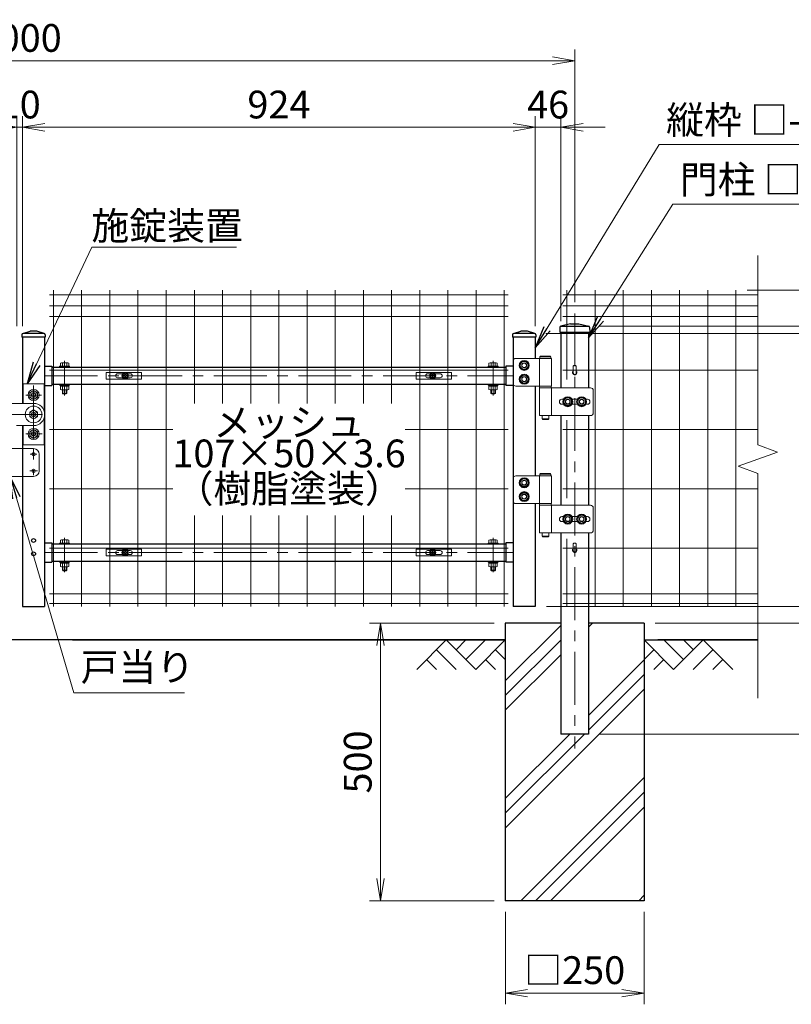
# Model space of a CAD drawing. Units: millimetres. Extents: x 0 to 8400, y 0 to 5940.
# Drawn here: x 5378 to 6769, y 2330 to 4104 of the extents above; entities that cross this region are included whole.
import ezdxf
from ezdxf.enums import TextEntityAlignment as Align

# ---------------------------------------------------------------- set-up
doc = ezdxf.new("R2010")
doc.units = ezdxf.units.MM
doc.header["$LTSCALE"] = 3
doc.header["$MEASUREMENT"] = 0
doc.linetypes.add('CENTER', pattern=[50.8, 31.75, -6.35, 6.35, -6.35])
doc.layers.get('Defpoints').update_dxf_attribs({"color": 6})
for name, color, linetype in [('D-BGD', 7, 'Continuous'), ('D-STR1', 1, 'Continuous'), ('LAYER04', 7, 'Continuous')]:
    doc.layers.add(name, color=color, linetype=linetype)
for name, color, linetype, lineweight in [('D-BMK', 2, 'CENTER', 13), ('D-DCR-HCH', 7, 'Continuous', 13), ('D-STR-DIM', 7, 'Continuous', 13), ('D-STR-TXT', 7, 'Continuous', 13), ('D-STR2', 7, 'Continuous', 13), ('D-STR3', 3, 'Continuous', 13)]:
    doc.layers.add(name, color=color, linetype=linetype, lineweight=lineweight)
doc.styles.add('ゴシック', font='txt')
doc.dimstyles.new('STYLE', dxfattribs={"dimscale": 20, "dimtxt": 2.5, "dimasz": 2, "dimexe": 1, "dimexo": 1, "dimgap": 0.8, "dimtad": 1, "dimdsep": 46, "dimtxsty": 'ゴシック', "dimblk": 'OPEN', "dimcen": 1e-08, "dimclrd": 256, "dimclre": 256, "dimclrt": 256, "dimadec": 0, "dimazin": 2, "dimtfac": 1, "dimtmove": 2, "dimatfit": 3, "dimldrblk": 'OPEN', "dimfxl": 1, "dimtolj": 1, "dimtzin": 0, "dimlwd": -1, "dimlwe": -1, "dimarcsym": 0})
doc.dimstyles.new('STYLE1', dxfattribs={"dimtxt": 2.5, "dimasz": 2, "dimexe": 1, "dimexo": 1, "dimgap": 0.8, "dimtad": 1, "dimdsep": 46, "dimtxsty": 'ゴシック', "dimblk": 'OPEN', "dimcen": 1e-08, "dimclrd": 256, "dimclre": 256, "dimclrt": 256, "dimadec": 0, "dimazin": 2, "dimtfac": 1, "dimtmove": 2, "dimatfit": 3, "dimldrblk": 'OPEN', "dimfxl": 1, "dimtolj": 1, "dimtzin": 0, "dimlwd": -1, "dimlwe": -1, "dimarcsym": 0})

# ---------------------------------------------------------------- blocks, each defined once
blk = doc.blocks.new('_Open')
at = {"color": 0, "linetype": 'ByBlock', "lineweight": -2}
for p, q in [((-1, 0.167), (0, 0)), ((-1, -0.167), (0, 0)), ((0, 0), (-1, 0))]:
    blk.add_line(p, q, dxfattribs=at)
blk = doc.blocks.new('*D7')
at = {"layer": 'D-STR-DIM', "transparency": 16777216}
for p, q in [((6523.3, 3017.1), (7212.6, 3017.1)), ((7192.6, 2977.1), (7192.6, 2857.1)), ((6423.3, 2817.1), (7212.6, 2817.1))]:
    blk.add_line(p, q, dxfattribs=at)
at = {"layer": 'Defpoints', "color": 0, "transparency": 16777216}
for p in [(6503.3, 3017.1), (6403.3, 2817.1), (7192.6, 2817.1)]:
    blk.add_point(p, dxfattribs=at)
at = {"layer": 'D-STR-DIM', "transparency": 16777216, "xscale": 40, "yscale": 40, "zscale": 40}
for p, rotation in [((7192.6, 3017.1), 90), ((7192.6, 2817.1), 270)]:
    blk.add_blockref('_Open', p, dxfattribs=dict(at, rotation=rotation))
at = {"layer": 'D-STR-DIM', "transparency": 16777216, "insert": (7151.6, 2917.1), "char_height": 50, "attachment_point": 5, "rotation": 90, "style": 'ゴシック'}
blk.add_mtext('\\A1;200', dxfattribs=at)
blk = doc.blocks.new('*D8')
at = {"layer": 'D-STR-DIM', "transparency": 16777216}
for p, q in [((6423.2, 3552.1), (7092.6, 3552.1)), ((7072.6, 2857.1), (7072.6, 3512.1)), ((6423.3, 2817.1), (7092.6, 2817.1))]:
    blk.add_line(p, q, dxfattribs=at)
at = {"layer": 'Defpoints', "color": 0, "transparency": 16777216}
for p in [(6403.2, 3552.1), (7072.6, 3552.1), (6403.3, 2817.1)]:
    blk.add_point(p, dxfattribs=at)
at = {"layer": 'D-STR-DIM', "transparency": 16777216, "xscale": 40, "yscale": 40, "zscale": 40}
for p, rotation in [((7072.6, 3552.1), 90), ((7072.6, 2817.1), 270)]:
    blk.add_blockref('_Open', p, dxfattribs=dict(at, rotation=rotation))
at = {"layer": 'D-STR-DIM', "transparency": 16777216, "insert": (7031.6, 3184.6), "char_height": 50, "attachment_point": 5, "rotation": 90, "style": 'ゴシック'}
blk.add_mtext('\\A1;735', dxfattribs=at)
blk = doc.blocks.new('*D9')
at = {"layer": 'D-STR-DIM', "transparency": 16777216}
for p, q in [((6233.3, 3017.1), (6008.3, 3017.1)), ((6028.3, 2977.1), (6028.3, 2557.1)), ((6233.3, 2517.1), (6008.3, 2517.1))]:
    blk.add_line(p, q, dxfattribs=at)
at = {"layer": 'Defpoints', "color": 0, "transparency": 16777216}
for p in [(6253.3, 3017.1), (6028.3, 2517.1), (6253.3, 2517.1)]:
    blk.add_point(p, dxfattribs=at)
at = {"layer": 'D-STR-DIM', "transparency": 16777216, "xscale": 40, "yscale": 40, "zscale": 40}
for p, rotation in [((6028.3, 3017.1), 90), ((6028.3, 2517.1), 270)]:
    blk.add_blockref('_Open', p, dxfattribs=dict(at, rotation=rotation))
at = {"layer": 'D-STR-DIM', "transparency": 16777216, "insert": (5987.3, 2767.1), "char_height": 50, "attachment_point": 5, "rotation": 90, "style": 'ゴシック'}
blk.add_mtext('\\A1;500', dxfattribs=at)
blk = doc.blocks.new('*D20')
at = {"layer": 'D-STR-DIM', "transparency": 16777216}
for p, q in [((4378.3, 3594.7), (4378.3, 4050.4)), ((6378.3, 3595.1), (6378.3, 4050.4)), ((6338.3, 4030.4), (4418.3, 4030.4))]:
    blk.add_line(p, q, dxfattribs=at)
at = {"layer": 'Defpoints', "color": 0, "transparency": 16777216}
for p in [(4378.3, 4030.4), (4378.3, 3574.7), (6378.3, 3575.1)]:
    blk.add_point(p, dxfattribs=at)
at = {"layer": 'D-STR-DIM', "transparency": 16777216, "xscale": 40, "yscale": 40, "zscale": 40, "rotation": 180}
blk.add_blockref('_Open', (4378.3, 4030.4), dxfattribs=at)
at = {"layer": 'D-STR-DIM', "transparency": 16777216, "xscale": 40, "yscale": 40, "zscale": 40}
blk.add_blockref('_Open', (6378.3, 4030.4), dxfattribs=at)
at = {"layer": 'D-STR-DIM', "transparency": 16777216, "insert": (5378.3, 4071.4), "char_height": 50, "attachment_point": 5, "style": 'ゴシック'}
blk.add_mtext('\\A1;2000', dxfattribs=at)
blk = doc.blocks.new('*D23')
at = {"layer": 'D-STR-DIM', "transparency": 16777216}
for p, q in [((5383.3, 3552.1), (5383.3, 3930.4)), ((6307.3, 3552.1), (6307.3, 3930.4)), ((5423.3, 3910.4), (6267.3, 3910.4))]:
    blk.add_line(p, q, dxfattribs=at)
at = {"layer": 'Defpoints', "color": 0, "transparency": 16777216}
for p in [(6307.3, 3910.4), (5383.3, 3532.1), (6307.3, 3532.1)]:
    blk.add_point(p, dxfattribs=at)
at = {"layer": 'D-STR-DIM', "transparency": 16777216, "xscale": 40, "yscale": 40, "zscale": 40, "rotation": 180}
blk.add_blockref('_Open', (5383.3, 3910.4), dxfattribs=at)
at = {"layer": 'D-STR-DIM', "transparency": 16777216, "xscale": 40, "yscale": 40, "zscale": 40}
blk.add_blockref('_Open', (6307.3, 3910.4), dxfattribs=at)
at = {"layer": 'D-STR-DIM', "transparency": 16777216, "insert": (5845.3, 3951.4), "char_height": 50, "attachment_point": 5, "style": 'ゴシック'}
blk.add_mtext('\\A1;924', dxfattribs=at)
blk = doc.blocks.new('*D24')
at = {"layer": 'D-STR-DIM', "transparency": 16777216}
for p, q in [((5373.3, 3552.1), (5373.3, 3930.4)), ((5383.3, 3552.1), (5383.3, 3930.4)), ((5333.3, 3910.4), (5293.3, 3910.4)), ((5373.3, 3910.4), (5383.3, 3910.4)), ((5423.3, 3910.4), (5463.3, 3910.4))]:
    blk.add_line(p, q, dxfattribs=at)
at = {"layer": 'Defpoints', "color": 0, "transparency": 16777216}
for p in [(5383.3, 3910.4), (5373.3, 3532.1), (5383.3, 3532.1)]:
    blk.add_point(p, dxfattribs=at)
at = {"layer": 'D-STR-DIM', "transparency": 16777216, "xscale": 40, "yscale": 40, "zscale": 40}
blk.add_blockref('_Open', (5373.3, 3910.4), dxfattribs=at)
at = {"layer": 'D-STR-DIM', "transparency": 16777216, "xscale": 40, "yscale": 40, "zscale": 40, "rotation": 180}
blk.add_blockref('_Open', (5383.3, 3910.4), dxfattribs=at)
at = {"layer": 'D-STR-DIM', "transparency": 16777216, "insert": (5378.3, 3951.4), "char_height": 50, "attachment_point": 5, "style": 'ゴシック'}
blk.add_mtext('\\A1;10', dxfattribs=at)
blk = doc.blocks.new('*D25')
at = {"layer": 'D-STR-DIM', "transparency": 16777216}
for p, q in [((6307.3, 3552.1), (6307.3, 3930.4)), ((6353.3, 3561.1), (6353.3, 3930.4)), ((6267.3, 3910.4), (6227.3, 3910.4)), ((6307.3, 3910.4), (6353.3, 3910.4)), ((6393.3, 3910.4), (6433.3, 3910.4))]:
    blk.add_line(p, q, dxfattribs=at)
at = {"layer": 'Defpoints', "color": 0, "transparency": 16777216}
for p in [(6353.3, 3910.4), (6307.3, 3532.1), (6353.3, 3541.1)]:
    blk.add_point(p, dxfattribs=at)
at = {"layer": 'D-STR-DIM', "transparency": 16777216, "xscale": 40, "yscale": 40, "zscale": 40}
blk.add_blockref('_Open', (6307.3, 3910.4), dxfattribs=at)
at = {"layer": 'D-STR-DIM', "transparency": 16777216, "xscale": 40, "yscale": 40, "zscale": 40, "rotation": 180}
blk.add_blockref('_Open', (6353.3, 3910.4), dxfattribs=at)
at = {"layer": 'D-STR-DIM', "transparency": 16777216, "insert": (6330.3, 3951.4), "char_height": 50, "attachment_point": 5, "style": 'ゴシック'}
blk.add_mtext('\\A1;46', dxfattribs=at)
blk = doc.blocks.new('*D26')
at = {"layer": 'D-STR-DIM', "transparency": 16777216}
for p, q in [((6688.7, 3617.1), (7212.6, 3617.1)), ((7192.6, 3577.1), (7192.6, 3057.1)), ((6523.3, 3017.1), (7212.6, 3017.1))]:
    blk.add_line(p, q, dxfattribs=at)
at = {"layer": 'Defpoints', "color": 0, "transparency": 16777216}
for p in [(6668.7, 3617.1), (6503.3, 3017.1), (7192.6, 3017.1)]:
    blk.add_point(p, dxfattribs=at)
at = {"layer": 'D-STR-DIM', "transparency": 16777216, "xscale": 40, "yscale": 40, "zscale": 40}
for p, rotation in [((7192.6, 3617.1), 90), ((7192.6, 3017.1), 270)]:
    blk.add_blockref('_Open', p, dxfattribs=dict(at, rotation=rotation))
at = {"layer": 'D-STR-DIM', "transparency": 16777216, "insert": (7151.6, 3317.1), "char_height": 50, "attachment_point": 5, "rotation": 90, "style": 'ゴシック'}
blk.add_mtext('\\A1;600', dxfattribs=at)
blk = doc.blocks.new('*D27')
at = {"layer": 'D-STR-DIM', "transparency": 16777216}
for p, q in [((6326.2, 3539.1), (6972.6, 3539.1)), ((6952.6, 3499.1), (6952.6, 3087.1)), ((6327.3, 3047.1), (6972.6, 3047.1))]:
    blk.add_line(p, q, dxfattribs=at)
at = {"layer": 'Defpoints', "color": 0, "transparency": 16777216}
for p in [(6306.2, 3539.1), (6307.3, 3047.1), (6952.6, 3047.1)]:
    blk.add_point(p, dxfattribs=at)
at = {"layer": 'D-STR-DIM', "transparency": 16777216, "xscale": 40, "yscale": 40, "zscale": 40}
for p, rotation in [((6952.6, 3539.1), 90), ((6952.6, 3047.1), 270)]:
    blk.add_blockref('_Open', p, dxfattribs=dict(at, rotation=rotation))
at = {"layer": 'D-STR-DIM', "transparency": 16777216, "insert": (6911.6, 3293.1), "char_height": 50, "attachment_point": 5, "rotation": 90, "style": 'ゴシック'}
blk.add_mtext('\\A1;492', dxfattribs=at)
blk = doc.blocks.new('*D28')
at = {"layer": 'D-STR-DIM', "transparency": 16777216}
for p, q in [((6253.3, 2497.1), (6253.3, 2330.5)), ((6503.3, 2497.1), (6503.3, 2330.5)), ((6293.3, 2350.5), (6463.3, 2350.5))]:
    blk.add_line(p, q, dxfattribs=at)
at = {"layer": 'Defpoints', "color": 0, "transparency": 16777216}
for p in [(6253.3, 2517.1), (6503.3, 2517.1), (6503.3, 2350.5)]:
    blk.add_point(p, dxfattribs=at)
at = {"layer": 'D-STR-DIM', "transparency": 16777216, "xscale": 40, "yscale": 40, "zscale": 40, "rotation": 180}
blk.add_blockref('_Open', (6253.3, 2350.5), dxfattribs=at)
at = {"layer": 'D-STR-DIM', "transparency": 16777216, "xscale": 40, "yscale": 40, "zscale": 40}
blk.add_blockref('_Open', (6503.3, 2350.5), dxfattribs=at)
at = {"layer": 'D-STR-DIM', "transparency": 16777216, "insert": (6378.3, 2392), "char_height": 50, "attachment_point": 5, "style": 'ゴシック'}
blk.add_mtext('\\A1;□250', dxfattribs=at)
blk = doc.blocks.new('*U6')
at = {"layer": 'D-BMK'}
for p, q in [((1020, 410.4), (1020, 472.5)), ((1792, 410.4), (1792, 472.5)), ((984, 445.8), (1828, 445.8)), ((964, 428), (964, 266.7)), ((949.9, 411), (978.1, 411)), ((884.7, 376), (989.8, 376)), ((949.9, 341), (978.1, 341)), ((951, 341), (979.3, 341)), ((958, 304.4), (970, 304.4)), ((957.1, 274.4), (970.9, 274.4)), ((1020, 91.9), (1020, 153.9)), ((1792, 91.9), (1792, 153.9)), ((984, 127.2), (1828, 127.2))]:
    blk.add_line(p, q, dxfattribs=at)
at = {"layer": 'D-STR1'}
for p, q in [((943, 519.6), (943, 515)), ((985, 515), (943, 515)), ((944, 515), (944, 396)), ((944.7, 521.9), (958, 526)), ((983, 522), (945.4, 522)), ((970, 526), (958, 526)), ((983.3, 521.9), (970, 526)), ((984, 515), (984, 30)), ((985, 519.6), (985, 515)), ((1827, 519.6), (1827, 515)), ((1869, 515), (1827, 515)), ((1828, 515), (1828, 30)), ((1828.7, 521.9), (1842, 526)), ((1867, 522), (1829.4, 522)), ((1854, 526), (1842, 526)), ((1867.3, 521.9), (1854, 526)), ((1868, 515), (1868, 477)), ((1869, 519.6), (1869, 515)), ((984, 463.3), (997, 463.3)), ((997, 463.3), (997, 428.3)), ((997, 461.3), (1815, 461.3)), ((1828, 463.3), (1815, 463.3)), ((1815, 463.3), (1815, 428.3)), ((984, 428.3), (997, 428.3)), ((997, 430.3), (1815, 430.3)), ((1828, 428.3), (1815, 428.3)), ((1868, 427), (1868, 265.5)), ((944, 356), (944, 30)), ((1868, 215.5), (1868, 30)), ((984, 144.7), (997, 144.7)), ((997, 144.7), (997, 109.7)), ((997, 142.7), (1815, 142.7)), ((1815, 144.7), (1815, 109.7)), ((1828, 144.7), (1815, 144.7)), ((984, 109.7), (997, 109.7)), ((997, 111.7), (1815, 111.7)), ((1828, 109.7), (1815, 109.7)), ((944, 30), (984, 30)), ((1868, 30), (1828, 30))]:
    blk.add_line(p, q, dxfattribs=at)
for centre in [(964, 149), (964, 125)]:
    blk.add_circle(centre, 3.5, dxfattribs=at)
for centre, start, end in [((945.4, 519.6), 90, 180), ((982.6, 519.6), 0, 72.8499), ((1829.4, 519.6), 90, 180), ((1866.6, 519.6), 0, 72.8499)]:
    blk.add_arc(centre, 2.4, start, end, dxfattribs=at)
at = {"layer": 'D-STR3'}
for p, q in [((1877.2, 481), (1876.2, 480)), ((1876.2, 480), (1876.2, 477)), ((1896.2, 480), (1876.2, 480)), ((1895.2, 481), (1877.2, 481)), ((1895.2, 481), (1896.2, 480)), ((1896.2, 480), (1896.2, 477)), ((1011, 462.9), (1011, 461.3)), ((1011, 462.9), (1029, 462.9)), ((1011, 461.3), (1029, 461.3)), ((1012.5, 462.9), (1012.5, 468.3)), ((1027.5, 462.9), (1012.5, 462.9)), ((1025.6, 468.9), (1014.4, 468.9)), ((1016.3, 462.9), (1016.3, 468.3)), ((1023.8, 462.9), (1023.8, 468.3)), ((1027.5, 462.9), (1027.5, 468.3)), ((1029, 462.9), (1029, 461.3)), ((1783, 462.9), (1783, 461.3)), ((1801, 462.9), (1783, 462.9)), ((1801, 461.3), (1783, 461.3)), ((1784.5, 462.9), (1784.5, 468.3)), ((1784.5, 462.9), (1799.5, 462.9)), ((1786.4, 468.9), (1797.6, 468.9)), ((1788.2, 462.9), (1788.2, 468.3)), ((1795.7, 462.9), (1795.7, 468.3)), ((1799.5, 462.9), (1799.5, 468.3)), ((1801, 462.9), (1801, 461.3)), ((1828, 472), (1828, 432)), ((1897, 477), (1833, 477)), ((1875.4, 477), (1875.4, 427)), ((1896.2, 477), (1876.2, 477)), ((1897, 477), (1897, 427)), ((983, 431), (945, 431)), ((945, 431), (945, 396)), ((983, 382.2), (983, 431)), ((1011, 430.3), (1011, 428.7)), ((1011, 430.3), (1029, 430.3)), ((1011, 428.7), (1029, 428.7)), ((1012.3, 426.7), (1012.3, 428.7)), ((1027.7, 428.7), (1012.3, 428.7)), ((1027.7, 426.7), (1012.3, 426.7)), ((1012.5, 426.7), (1012.5, 420.7)), ((1016.3, 426.7), (1016.3, 420.7)), ((1020.4, 426.7), (1019.2, 428.7)), ((1021.1, 426.7), (1019.9, 428.7)), ((1023.8, 426.7), (1023.8, 420.7)), ((1027.5, 426.7), (1027.5, 420.7)), ((1027.7, 426.7), (1027.7, 428.7)), ((1029, 430.3), (1029, 428.7)), ((1783, 430.3), (1783, 428.7)), ((1801, 430.3), (1783, 430.3)), ((1801, 428.7), (1783, 428.7)), ((1784.3, 426.7), (1784.3, 428.7)), ((1784.3, 428.7), (1799.7, 428.7)), ((1784.3, 426.7), (1799.7, 426.7)), ((1784.5, 426.7), (1784.5, 420.7)), ((1788.2, 426.7), (1788.2, 420.7)), ((1790.9, 426.7), (1792.1, 428.7)), ((1791.6, 426.7), (1792.8, 428.7)), ((1795.7, 426.7), (1795.7, 420.7)), ((1799.5, 426.7), (1799.5, 420.7)), ((1799.7, 426.7), (1799.7, 428.7)), ((1801, 430.3), (1801, 428.7)), ((1833, 427), (1897, 427)), ((1875.7, 427), (1875.7, 424)), ((1875.7, 427), (1896.7, 427)), ((1896.7, 427), (1896.7, 424)), ((964, 419.1), (957, 415)), ((957, 407), (957, 415)), ((964, 419.1), (971, 415)), ((971, 407), (971, 415)), ((1014.4, 420.1), (1025.6, 420.1)), ((1016, 413.9), (1016, 420.1)), ((1016, 413.9), (1017, 412.9)), ((1016, 413.9), (1024, 413.9)), ((1017, 412.9), (1017, 420.1)), ((1023, 412.9), (1017, 412.9)), ((1023, 412.9), (1023, 420.1)), ((1023, 412.9), (1024, 413.9)), ((1024, 413.9), (1024, 420.1)), ((1797.6, 420.1), (1786.4, 420.1)), ((1788, 413.9), (1788, 420.1)), ((1789, 412.9), (1788, 413.9)), ((1796, 413.9), (1788, 413.9)), ((1789, 412.9), (1789, 420.1)), ((1789, 412.9), (1795, 412.9)), ((1795, 412.9), (1795, 420.1)), ((1796, 413.9), (1795, 412.9)), ((1796, 413.9), (1796, 420.1)), ((1875.4, 424), (1967.4, 424)), ((1875.4, 424), (1875.4, 374)), ((1875.7, 424), (1896.7, 424)), ((1897, 424), (1897, 374)), ((1972.4, 419), (1972.4, 379)), ((916, 396), (964, 396)), ((964, 402.9), (957, 407)), ((964, 402.9), (971, 407)), ((1911.5, 399), (1911.5, 399)), ((1916, 403.5), (1918.7, 403.5)), ((1916, 394.5), (1918.7, 394.5)), ((1934.3, 403.5), (1943.7, 403.5)), ((1934.3, 394.5), (1943.7, 394.5)), ((1959.3, 403.5), (1962, 403.5)), ((1959.3, 394.5), (1962, 394.5)), ((1966.5, 399), (1966.5, 399)), ((964, 384.1), (957, 380)), ((957, 372), (957, 380)), ((964, 384.1), (971, 380)), ((971, 372), (971, 380)), ((1967.4, 374), (1875.4, 374)), ((1880.2, 374), (1880.2, 368)), ((1892.2, 374), (1892.2, 368)), ((933, 356), (964, 356)), ((945, 321), (945, 356)), ((964, 367.9), (957, 372)), ((964, 367.9), (971, 372)), ((983, 369.8), (983, 321)), ((1881.2, 367), (1880.2, 368)), ((1892.2, 368), (1880.2, 368)), ((1891.2, 367), (1881.2, 367)), ((1891.2, 367), (1892.2, 368)), ((964, 349.1), (957, 345)), ((964, 349.1), (957, 345)), ((957, 337), (957, 345)), ((957, 345), (957, 337)), ((964, 349.1), (971, 345)), ((964, 349.1), (971, 345)), ((971, 337), (971, 345)), ((971, 345), (971, 337)), ((983, 321), (945, 321)), ((964, 332.9), (957, 337)), ((964, 332.9), (957, 337)), ((964, 332.9), (971, 337)), ((964, 332.9), (971, 337)), ((914, 314.4), (964, 314.4)), ((974, 304.4), (974, 274.4)), ((1877.2, 269.5), (1876.2, 268.5)), ((1896.2, 268.5), (1876.2, 268.5)), ((1876.2, 268.5), (1876.2, 265.5)), ((1895.2, 269.5), (1877.2, 269.5)), ((1895.2, 269.5), (1896.2, 268.5)), ((1896.2, 268.5), (1896.2, 265.5)), ((914, 264.4), (964, 264.4)), ((1828, 260.5), (1828, 220.5)), ((1897, 265.5), (1833, 265.5)), ((1875.4, 265.5), (1875.4, 215.5)), ((1896.2, 265.5), (1876.2, 265.5)), ((1897, 265.5), (1897, 215.5)), ((1833, 215.5), (1897, 215.5)), ((1875.7, 215.5), (1896.7, 215.5)), ((1875.7, 215.5), (1875.7, 212.5)), ((1896.7, 215.5), (1896.7, 212.5)), ((1875.4, 212.5), (1875.4, 162.5)), ((1875.4, 212.5), (1967.4, 212.5)), ((1875.7, 212.5), (1896.7, 212.5)), ((1897, 212.5), (1897, 162.5)), ((1972.4, 207.5), (1972.4, 167.5)), ((1911.5, 187.5), (1911.5, 187.5)), ((1916, 192), (1918.7, 192)), ((1916, 183), (1918.7, 183)), ((1934.3, 192), (1943.7, 192)), ((1934.3, 183), (1943.7, 183)), ((1959.3, 192), (1962, 192)), ((1959.3, 183), (1962, 183)), ((1966.5, 187.5), (1966.5, 187.5)), ((1967.4, 162.5), (1875.4, 162.5)), ((1880.2, 162.5), (1880.2, 156.5)), ((1892.2, 162.5), (1892.2, 156.5)), ((1011, 144.3), (1011, 142.7)), ((1011, 144.3), (1029, 144.3)), ((1011, 142.7), (1029, 142.7)), ((1012.5, 144.3), (1012.5, 149.8)), ((1027.5, 144.3), (1012.5, 144.3)), ((1025.6, 150.3), (1014.4, 150.3)), ((1016.3, 144.3), (1016.3, 149.8)), ((1023.8, 144.3), (1023.8, 149.8)), ((1027.5, 144.3), (1027.5, 149.8)), ((1029, 144.3), (1029, 142.7)), ((1783, 144.3), (1783, 142.7)), ((1801, 144.3), (1783, 144.3)), ((1801, 142.7), (1783, 142.7)), ((1784.5, 144.3), (1784.5, 149.8)), ((1784.5, 144.3), (1799.5, 144.3)), ((1786.4, 150.3), (1797.6, 150.3)), ((1788.2, 144.3), (1788.2, 149.8)), ((1795.7, 144.3), (1795.7, 149.8)), ((1799.5, 144.3), (1799.5, 149.8)), ((1801, 144.3), (1801, 142.7)), ((1892.2, 156.5), (1880.2, 156.5)), ((1881.2, 155.5), (1880.2, 156.5)), ((1891.2, 155.5), (1881.2, 155.5)), ((1891.2, 155.5), (1892.2, 156.5)), ((1011, 111.7), (1011, 110.1)), ((1011, 111.7), (1029, 111.7)), ((1011, 110.1), (1029, 110.1)), ((1012.3, 108.1), (1012.3, 110.1)), ((1027.7, 110.1), (1012.3, 110.1)), ((1027.7, 108.1), (1012.3, 108.1)), ((1012.5, 108.1), (1012.5, 102.2)), ((1016.3, 108.1), (1016.3, 102.2)), ((1020.4, 108.1), (1019.2, 110.1)), ((1021.1, 108.1), (1019.9, 110.1)), ((1023.8, 108.1), (1023.8, 102.2)), ((1027.5, 108.1), (1027.5, 102.2)), ((1027.7, 108.1), (1027.7, 110.1)), ((1029, 111.7), (1029, 110.1)), ((1783, 111.7), (1783, 110.1)), ((1801, 111.7), (1783, 111.7)), ((1801, 110.1), (1783, 110.1)), ((1784.3, 108.1), (1784.3, 110.1)), ((1784.3, 110.1), (1799.7, 110.1)), ((1784.3, 108.1), (1799.7, 108.1)), ((1784.5, 108.1), (1784.5, 102.2)), ((1788.2, 108.1), (1788.2, 102.2)), ((1790.9, 108.1), (1792.1, 110.1)), ((1791.6, 108.1), (1792.8, 110.1)), ((1795.7, 108.1), (1795.7, 102.2)), ((1799.5, 108.1), (1799.5, 102.2)), ((1799.7, 108.1), (1799.7, 110.1)), ((1801, 111.7), (1801, 110.1)), ((1014.4, 101.6), (1025.6, 101.6)), ((1016, 95.3), (1016, 101.6)), ((1016, 95.3), (1017, 94.3)), ((1016, 95.3), (1024, 95.3)), ((1017, 94.3), (1017, 101.6)), ((1023, 94.3), (1017, 94.3)), ((1023, 94.3), (1023, 101.6)), ((1023, 94.3), (1024, 95.3)), ((1024, 95.3), (1024, 101.6)), ((1797.6, 101.6), (1786.4, 101.6)), ((1788, 95.3), (1788, 101.6)), ((1789, 94.3), (1788, 95.3)), ((1796, 95.3), (1788, 95.3)), ((1789, 94.3), (1789, 101.6)), ((1789, 94.3), (1795, 94.3)), ((1795, 94.3), (1795, 101.6)), ((1796, 95.3), (1795, 94.3)), ((1796, 95.3), (1796, 101.6))]:
    blk.add_line(p, q, dxfattribs=at)
for points in [[(1848, 472.6), (1841, 468.6), (1841, 460.5), (1848, 456.4), (1855, 460.5), (1855, 468.6)], [(1848, 447.6), (1841, 443.6), (1841, 435.5), (1848, 431.4), (1855, 435.5), (1855, 443.6)], [(1926.5, 407.1), (1919.5, 403.1), (1919.5, 395), (1926.5, 390.9), (1933.5, 395), (1933.5, 403.1)], [(1951.5, 407.1), (1944.5, 403.1), (1944.5, 395), (1951.5, 390.9), (1958.5, 395), (1958.5, 403.1)], [(1848, 261.1), (1841, 257.1), (1841, 249), (1848, 244.9), (1855, 249), (1855, 257.1)], [(1848, 236.1), (1841, 232.1), (1841, 224), (1848, 219.9), (1855, 224), (1855, 232.1)], [(1926.5, 195.6), (1919.5, 191.6), (1919.5, 183.5), (1926.5, 179.4), (1933.5, 183.5), (1933.5, 191.6)], [(1951.5, 195.6), (1944.5, 191.6), (1944.5, 183.5), (1951.5, 179.4), (1958.5, 183.5), (1958.5, 191.6)]]:
    blk.add_lwpolyline(points, close=True, dxfattribs=at)
for centre, radius in [((1848, 464.5), 9), ((1848, 464.5), 7.03), ((1848, 464.5), 4.5), ((1848, 464.5), 4), ((1848, 439.5), 9), ((1848, 439.5), 7.03), ((1848, 439.5), 4.5), ((1848, 439.5), 4), ((964, 411), 10), ((964, 411), 7), ((964, 411), 4), ((964, 411), 3.5), ((1926.5, 399), 9), ((1951.5, 399), 9), ((964, 376), 15), ((1926.5, 399), 7.03), ((1926.5, 399), 4.5), ((1926.5, 399), 4), ((1951.5, 399), 7.03), ((1951.5, 399), 4.5), ((1951.5, 399), 4), ((964, 376), 7), ((964, 376), 4), ((964, 376), 3.5), ((964, 341), 10), ((964, 341), 10), ((964, 341), 7), ((964, 341), 7), ((964, 341), 4), ((964, 341), 4), ((964, 341), 3.5), ((964, 341), 3.5), ((964, 304.4), 3), ((964, 274.4), 3), ((1848, 253), 9), ((1848, 253), 7.03), ((1848, 253), 4.5), ((1848, 253), 4), ((1848, 228), 9), ((1848, 228), 7.03), ((1848, 228), 4.5), ((1848, 228), 4), ((1926.5, 187.5), 9), ((1951.5, 187.5), 9), ((1926.5, 187.5), 7.03), ((1926.5, 187.5), 4.5), ((1926.5, 187.5), 4), ((1951.5, 187.5), 7.03), ((1951.5, 187.5), 4.5), ((1951.5, 187.5), 4)]:
    blk.add_circle(centre, radius, dxfattribs=at)
for centre, radius, start, end in [((1014.4, 465.4), 3.46, 57.1328, 122.8672), ((1020, 455.9), 13, 73.2214, 106.7786), ((1025.6, 465.4), 3.46, 57.1328, 122.8672), ((1786.4, 465.4), 3.46, 57.1328, 122.8672), ((1792, 455.9), 13, 73.2214, 106.7786), ((1797.6, 465.4), 3.46, 57.1328, 122.8672), ((1833, 472), 5, 90, 180), ((1833, 432), 5, 180, 270), ((1014.4, 423.6), 3.46, 237.1328, 302.8672), ((1020, 433.1), 13, 253.2214, 286.7786), ((1025.6, 423.6), 3.46, 237.1328, 302.8672), ((1786.4, 423.6), 3.46, 237.1328, 302.8672), ((1792, 433.1), 13, 253.2214, 286.7786), ((1797.6, 423.6), 3.46, 237.1328, 302.8672), ((1967.4, 419), 5, 0, 90), ((964, 376), 20, 270, 89.9998), ((1916, 399), 4.5, 90, 180), ((1916, 399), 4.5, 180, 270), ((1962, 399), 4.5, 0, 90), ((1962, 399), 4.5, 270, 0), ((1967.4, 379), 5, 270, 0), ((964, 304.4), 10, 360, 90), ((964, 274.4), 10, 270, 0), ((1833, 260.5), 5, 90, 180), ((1833, 220.5), 5, 180, 270), ((1967.4, 207.5), 5, 0, 90), ((1916, 187.5), 4.5, 90, 180), ((1916, 187.5), 4.5, 180, 270), ((1962, 187.5), 4.5, 0, 90), ((1962, 187.5), 4.5, 270, 0), ((1967.4, 167.5), 5, 270, 0), ((1014.4, 146.8), 3.46, 57.1328, 122.8672), ((1020, 137.3), 13, 73.2214, 106.7786), ((1025.6, 146.8), 3.46, 57.1328, 122.8672), ((1786.4, 146.8), 3.46, 57.1328, 122.8672), ((1792, 137.3), 13, 73.2214, 106.7786), ((1797.6, 146.8), 3.46, 57.1328, 122.8672), ((1014.4, 105.1), 3.46, 237.1328, 302.8672), ((1020, 114.6), 13, 253.2214, 286.7786), ((1025.6, 105.1), 3.46, 237.1328, 302.8672), ((1786.4, 105.1), 3.46, 237.1328, 302.8672), ((1792, 114.6), 13, 253.2214, 286.7786), ((1797.6, 105.1), 3.46, 237.1328, 302.8672)]:
    blk.add_arc(centre, radius, start, end, dxfattribs=at)
at = {"layer": 'Defpoints'}
for centre in [(1129, 445.8), (1683, 445.8), (1129, 127.2), (1683, 127.2)]:
    blk.add_circle(centre, 4, dxfattribs=at)
blk = doc.blocks.new('*D30')
at = {"layer": 'D-STR-DIM', "transparency": 16777216}
for p, q in [((6952.6, 3087.1), (6952.6, 3127.1)), ((6327.3, 3047.1), (6972.6, 3047.1)), ((6952.6, 3047.1), (6952.6, 3017.1)), ((6523.3, 3017.1), (6972.6, 3017.1)), ((6952.6, 2977.1), (6952.6, 2937.1))]:
    blk.add_line(p, q, dxfattribs=at)
at = {"layer": 'Defpoints', "color": 0, "transparency": 16777216}
for p in [(6307.3, 3047.1), (6503.3, 3017.1), (6952.6, 3017.1)]:
    blk.add_point(p, dxfattribs=at)
at = {"layer": 'D-STR-DIM', "transparency": 16777216, "xscale": 40, "yscale": 40, "zscale": 40}
for p, rotation in [((6952.6, 3047.1), 270), ((6952.6, 3017.1), 90)]:
    blk.add_blockref('_Open', p, dxfattribs=dict(at, rotation=rotation))
at = {"layer": 'D-STR-DIM', "transparency": 16777216, "insert": (6911.6, 2970.6), "char_height": 50, "attachment_point": 5, "rotation": 90, "style": 'ゴシック'}
blk.add_mtext('\\A1;30', dxfattribs=at)
blk = doc.blocks.new('A$C1aa64d16')
at = {"layer": 'D-STR3'}
for p, q in [((-34, 6), (29.5, 6)), ((-34, -6), (-34, 6)), ((-13.7, 3.5), (-4.6, 3.5)), ((-3.2, 0.4), (-3.2, -0.4)), ((-1.9, 0.4), (-3.2, 0.4)), ((-0.4, 3.1), (-0.4, 1.9)), ((-0.4, 3.1), (0.4, 3.1)), ((0.4, 3.1), (0.4, 1.9)), ((1.9, 0.4), (3.1, 0.4)), ((3.1, 0.4), (3.1, -0.4)), ((4.6, 3.5), (9.3, 3.5)), ((29.5, -6), (29.5, 6)), ((-34, -6), (29.5, -6)), ((-13.7, -3.5), (-4.6, -3.5)), ((-1.9, -0.4), (-3.2, -0.4)), ((-0.4, -3.2), (-0.4, -1.9)), ((-0.4, -3.2), (0.4, -3.2)), ((0.4, -3.2), (0.4, -1.9)), ((1.9, -0.4), (3.1, -0.4)), ((4.6, -3.5), (9.3, -3.5))]:
    blk.add_line(p, q, dxfattribs=at)
for radius in [5.75, 5.25]:
    blk.add_circle((0, 0), radius, dxfattribs=at)
for centre, radius, start, end in [((-13.7, 0), 3.5, 90, 270), ((-1.9, 1.9), 1.49, 270, 0), ((1.9, 1.9), 1.49, 180, 270), ((9.3, 0), 3.5, 270, 90), ((-1.9, -1.9), 1.49, 0, 90), ((1.9, -1.9), 1.49, 90, 180)]:
    blk.add_arc(centre, radius, start, end, dxfattribs=at)
blk = doc.blocks.new('A$Cf29bf4b8')
at = {"layer": 'D-STR3'}
for p, q in [((-29.5, 6), (34, 6)), ((-29.5, -6), (-29.5, 6)), ((-9.3, 3.5), (-4.6, 3.5)), ((-3.2, 0.4), (-3.2, -0.4)), ((-1.9, 0.4), (-3.2, 0.4)), ((-0.4, 3.1), (-0.4, 1.9)), ((-0.4, 3.1), (0.4, 3.1)), ((0.4, 3.1), (0.4, 1.9)), ((1.9, 0.4), (3.1, 0.4)), ((3.1, 0.4), (3.1, -0.4)), ((4.6, 3.5), (13.7, 3.5)), ((34, -6), (34, 6)), ((-29.5, -6), (34, -6)), ((-9.3, -3.5), (-4.6, -3.5)), ((-1.9, -0.4), (-3.2, -0.4)), ((-0.4, -3.2), (-0.4, -1.9)), ((-0.4, -3.2), (0.4, -3.2)), ((0.4, -3.2), (0.4, -1.9)), ((1.9, -0.4), (3.1, -0.4)), ((4.6, -3.5), (13.7, -3.5))]:
    blk.add_line(p, q, dxfattribs=at)
for radius in [5.75, 5.25]:
    blk.add_circle((0, 0), radius, dxfattribs=at)
for centre, radius, start, end in [((-9.3, 0), 3.5, 90, 270), ((-1.9, 1.9), 1.49, 270, 0), ((1.9, 1.9), 1.49, 180, 270), ((13.7, 0), 3.5, 270, 90), ((-1.9, -1.9), 1.49, 0, 90), ((1.9, -1.9), 1.49, 90, 180)]:
    blk.add_arc(centre, radius, start, end, dxfattribs=at)

msp = doc.modelspace()

# ---------------------------------------------------------------- hatches: boundary and pattern name
at = {"layer": 'D-DCR-HCH'}
h = msp.add_hatch(dxfattribs=at)
h.set_pattern_fill('PLAST', color=256, scale=600, angle=45)
h.set_pattern_definition([(45, (-10704.64, 57178.61), (-106.066, 106.066), []), (45, (-10717.9, 57191.87), (-106.066, 106.066), []), (45, (-10731.16, 57205.13), (-106.066, 106.066), [])])
h.paths.add_polyline_path([(6253.254, 2517.065), (6503.254, 2517.065), (6503.254, 3017.064), (6403.254, 3017.064), (6403.254, 2817.064), (6353.254, 2817.064), (6353.254, 3017.064), (6253.254, 3017.064)])

# ---------------------------------------------------------------- linework, layer by layer
at = {"layer": 'D-BGD'}
for p, q in [((6253.254, 2987.064), (4503.257, 2987.065)), ((5473.255, 2987.025), (6253.254, 2987.025)), ((6503.254, 2987.025), (6708.148, 2987.025)), ((6708.148, 2987.025), (6528.254, 2987.025))]:
    msp.add_line(p, q, dxfattribs=at)
at = {"layer": 'D-BMK'}
msp.add_line((6378.255, 3575.121), (6378.255, 2791.598), dxfattribs=at)
at = {"layer": 'D-DCR-HCH'}
for p, q in [((6146.83, 2987.065), (6093.617, 2933.853)), ((6146.83, 2987.065), (6200.042, 2933.853)), ((6164.567, 2969.327), (6182.304, 2987.065)), ((6182.304, 2951.59), (6217.779, 2987.065)), ((6200.042, 2933.853), (6253.254, 2987.065)), ((6556.466, 2933.813), (6503.254, 2987.025)), ((6574.203, 2951.55), (6538.728, 2987.025)), ((6609.678, 2987.025), (6556.466, 2933.813)), ((6592.033, 2969.195), (6574.203, 2987.025)), ((6609.678, 2987.025), (6662.89, 2933.813)), ((6129.092, 2969.327), (6164.73, 2933.853)), ((6235.516, 2969.327), (6253.254, 2951.671)), ((6520.991, 2969.287), (6503.254, 2951.631)), ((6627.415, 2969.287), (6591.778, 2933.813)), ((6111.355, 2951.59), (6129.174, 2933.853)), ((6217.779, 2951.59), (6235.598, 2933.853)), ((6538.728, 2951.55), (6520.91, 2933.813)), ((6645.152, 2951.55), (6627.334, 2933.813))]:
    msp.add_line(p, q, dxfattribs=at)
at = {"layer": 'D-STR1'}
for p, q in [((6351.412, 3550.063), (6351.255, 3541.064)), ((6370.755, 3556.064), (6352.964, 3551.977)), ((6353.343, 3552.064), (6403.167, 3552.064)), ((6370.755, 3556.064), (6385.755, 3556.064)), ((6385.755, 3556.064), (6403.546, 3551.977)), ((6405.098, 3550.063), (6405.255, 3541.064)), ((6351.255, 3541.064), (6405.255, 3541.064)), ((6353.255, 3541.064), (6353.255, 3441.064)), ((6403.255, 3541.064), (6403.255, 3441.064)), ((6353.255, 3391.064), (6353.255, 3229.564)), ((6403.255, 3391.064), (6403.255, 3229.564)), ((6353.255, 3179.564), (6353.255, 2817.064)), ((6403.255, 3179.564), (6403.255, 2817.064)), ((6403.255, 2817.064), (6353.255, 2817.064))]:
    msp.add_line(p, q, dxfattribs=at)
for centre, radius, start, end in [((6353.412, 3550.028), 2, 102.937818, 179), ((6403.098, 3550.028), 2, 1, 77.062182), ((6378.255, 3469.064), 4, 162.542397, 17.457603), ((6378.255, 3149.015), 4, 162.542397, 17.457603)]:
    msp.add_arc(centre, radius, start, end, dxfattribs=at)
at = {"layer": 'D-STR2'}
for p, q in [((6708.148, 3338.217), (6708.148, 3679.673)), ((5432.096, 3608.636), (6258.416, 3608.636)), ((5439.096, 3617.064), (5439.096, 3047.064)), ((5489.866, 3617.064), (5489.866, 3047.064)), ((5540.636, 3617.064), (5540.636, 3047.064)), ((5591.406, 3617.064), (5591.406, 3047.064)), ((5642.176, 3617.064), (5642.176, 3047.064)), ((5692.946, 3617.064), (5692.946, 3413.073)), ((5743.716, 3617.064), (5743.716, 3413.073)), ((5794.486, 3617.064), (5794.486, 3413.073)), ((5845.256, 3617.064), (5845.256, 3413.073)), ((5896.026, 3617.064), (5896.026, 3413.073)), ((5946.796, 3617.064), (5946.796, 3413.073)), ((5997.566, 3617.064), (5997.566, 3413.073)), ((6048.336, 3617.064), (6048.336, 3413.073)), ((6099.106, 3617.064), (6099.106, 3047.064)), ((6149.876, 3617.064), (6149.876, 3047.064)), ((6200.646, 3617.064), (6200.646, 3047.064)), ((6251.416, 3617.064), (6251.416, 3047.064)), ((6357.053, 3608.637), (6708.148, 3608.637)), ((6364.046, 3456.264), (6364.046, 3617.064)), ((6414.831, 3047.064), (6414.831, 3617.064)), ((6465.601, 3047.064), (6465.601, 3617.064)), ((6516.356, 3047.064), (6516.356, 3617.064)), ((6567.141, 3047.064), (6567.141, 3617.064)), ((6617.911, 3047.064), (6617.911, 3617.064)), ((6668.681, 3047.064), (6668.681, 3617.064)), ((5432.096, 3589.064), (6258.416, 3589.064)), ((6357.053, 3589.064), (6708.148, 3589.064)), ((5432.096, 3569.492), (6258.416, 3569.492)), ((6357.053, 3569.492), (6708.148, 3569.492)), ((5432.096, 3473.064), (6258.416, 3473.064)), ((6357.055, 3473.064), (6708.148, 3473.064)), ((6364.046, 3242.264), (6364.046, 3382.864)), ((5432.096, 3366.064), (5654.316, 3366.064)), ((6073, 3366.064), (6258.416, 3366.064)), ((6357.053, 3366.064), (6708.148, 3366.064)), ((6743.387, 3325.39), (6708.148, 3338.217)), ((6672.91, 3299.739), (6743.387, 3325.39)), ((6708.148, 3286.913), (6672.91, 3299.739)), ((6708.148, 2882.236), (6708.148, 3286.913)), ((5432.096, 3259.064), (5654.316, 3259.064)), ((6073, 3259.064), (6258.416, 3259.064)), ((6357.053, 3259.064), (6708.148, 3259.064)), ((5692.946, 3210.934), (5692.946, 3047.064)), ((5743.716, 3210.934), (5743.716, 3047.064)), ((5794.486, 3210.934), (5794.486, 3047.064)), ((5845.256, 3210.934), (5845.256, 3047.064)), ((5896.026, 3210.934), (5896.026, 3047.064)), ((5946.796, 3210.934), (5946.796, 3047.064)), ((5997.566, 3210.934), (5997.566, 3047.064)), ((6048.336, 3210.934), (6048.336, 3047.064)), ((6364.046, 3047.064), (6364.046, 3168.864)), ((5432.096, 3152.064), (6258.416, 3152.064)), ((6357.053, 3152.064), (6708.148, 3152.064)), ((5432.096, 3070.064), (6258.416, 3070.064)), ((6357.053, 3070.064), (6708.148, 3070.064)), ((5432.096, 3052.464), (6258.416, 3052.464)), ((6357.053, 3052.464), (6708.148, 3052.464))]:
    msp.add_line(p, q, dxfattribs=at)
at = {"layer": 'D-STR3'}
for p, q in [((6375.655, 3479.834), (6375.655, 3467.664)), ((6380.855, 3479.834), (6380.855, 3467.664)), ((6375.655, 3159.784), (6375.655, 3147.615)), ((6380.855, 3159.784), (6380.855, 3147.615))]:
    msp.add_line(p, q, dxfattribs=at)
for centre in [(6378.255, 3467.664), (6378.255, 3147.615)]:
    msp.add_arc(centre, 2.6, 180, 0, dxfattribs=at)
for centre in [(6378.255, 3479.818), (6378.255, 3159.769)]:
    msp.add_ellipse(centre, major_axis=(-2.6, 0), ratio=0.64997355, start_param=3.14159265, end_param=6.28318531, dxfattribs=at)
at = {"layer": 'LAYER04', "linetype": 'Continuous'}
for p, q in [((6253.254, 3017.064), (6253.254, 2517.065)), ((6353.255, 3017.064), (6253.254, 3017.064)), ((6503.254, 3017.064), (6403.254, 3017.064)), ((6503.254, 3017.064), (6503.254, 2517.065)), ((6503.254, 2517.065), (6253.254, 2517.065))]:
    msp.add_line(p, q, dxfattribs=at)

# ---------------------------------------------------------------- block references
at = {"layer": 'D-STR-DIM'}
for name, p in [('*U6', (4439.255, 3017.064)), ('A$C1aa64d16', (5568.255, 3462.815)), ('A$Cf29bf4b8', (6122.255, 3462.815)), ('A$C1aa64d16', (5568.254, 3144.264)), ('A$Cf29bf4b8', (6122.254, 3144.264))]:
    msp.add_blockref(name, p, dxfattribs=at)

# ---------------------------------------------------------------- texts
at = {"layer": 'D-STR-TXT', "style": 'ゴシック'}
msp.add_text('施錠装置', height=50, dxfattribs=at).set_placement((5507.479, 3707.993))
for s, p in [('メッシュ', (5863.658, 3378.886)), ('107×50×3.6', (5863.658, 3322.867)), ('（樹脂塗装）', (5863.755, 3259.43))]:
    msp.add_text(s, height=50, dxfattribs=at).set_placement(p, align=Align.MIDDLE_CENTER)
at = {"layer": 'D-STR-TXT', "char_height": 50, "attachment_point": 7, "style": 'ゴシック'}
for s, insert in [('縦枠 □-40x40x1.6', (6543.048, 3883.006)), ('門柱 □-50x50x2.3', (6567.624, 3775.536)), ('戸当り', (5488.121, 2897.622))]:
    msp.add_mtext(s, dxfattribs=dict(at, insert=insert))

# ---------------------------------------------------------------- dimensions: what is measured, and where the dimension line sits
at = {"layer": 'D-STR-DIM'}
dim = msp.add_linear_dim(base=(4378.255, 4030.437), p1=(6378.255, 3575.121), p2=(4378.255, 3574.663), dimstyle='STYLE', dxfattribs=at)
dim.commit()
dim.dimension.update_dxf_attribs({"geometry": '*D20', "text_midpoint": (5378.255, 4071.437)})
for base, p1, p2, picture, middle in [((5383.256, 3910.437), (5373.255, 3532.065), (5383.256, 3532.065), '*D24', (5378.255, 3951.437)), ((6353.255, 3910.437), (6307.256, 3532.065), (6353.255, 3541.064), '*D25', (6330.255, 3951.437))]:
    dim = msp.add_linear_dim(base=base, p1=p1, p2=p2, dimstyle='STYLE', dxfattribs=at)
    dim.commit()
    dim.dimension.update_dxf_attribs({"geometry": picture, "text_midpoint": middle, "dimtype": 160})
dim = msp.add_linear_dim(base=(6307.256, 3910.437), p1=(5383.256, 3532.065), p2=(6307.256, 3532.065), dimstyle='STYLE', override={"dimtp": 2, "dimtm": 2, "dimtdec": 1}, dxfattribs=at)
dim.commit()
dim.dimension.update_dxf_attribs({"geometry": '*D23', "text_midpoint": (5845.256, 3951.437)})
for base, p1, p2, picture, middle in [((7192.643, 3017.064), (6668.681, 3617.064), (6503.254, 3017.064), '*D26', (7151.643, 3317.064)), ((7072.643, 3552.065), (6403.255, 2817.064), (6403.166, 3552.065), '*D8', (7031.643, 3184.565)), ((6952.643, 3047.064), (6306.217, 3539.064), (6307.255, 3047.064), '*D27', (6911.643, 3293.064)), ((6028.254, 2517.065), (6253.254, 3017.064), (6253.254, 2517.065), '*D9', (5987.254, 2767.065)), ((7192.643, 2817.064), (6503.254, 3017.064), (6403.254, 2817.064), '*D7', (7151.643, 2917.064))]:
    dim = msp.add_linear_dim(base=base, p1=p1, p2=p2, angle=90, dimstyle='STYLE', dxfattribs=at)
    dim.commit()
    dim.dimension.update_dxf_attribs({"geometry": picture, "text_midpoint": middle})
dim = msp.add_linear_dim(base=(6952.643, 3017.064), p1=(6307.256, 3047.065), p2=(6503.254, 3017.064), angle=90, dimstyle='STYLE', dxfattribs=at)
dim.commit()
dim.dimension.update_dxf_attribs({"geometry": '*D30', "text_midpoint": (6911.643, 2970.615), "dimtype": 160})
dim = msp.add_linear_dim(base=(6503.254, 2350.48), p1=(6253.254, 2517.065), p2=(6503.254, 2517.065), text='□<>', dimstyle='STYLE', dxfattribs=at)
dim.commit()
dim.dimension.update_dxf_attribs({"geometry": '*D28', "text_midpoint": (6378.254, 2391.987)})

# ---------------------------------------------------------------- leaders
at = {"layer": 'D-STR-TXT'}
for points in [[(6307.256, 3513.065), (6530.651, 3879.627), (7088.734, 3879.627)], [(6403.255, 3530.933), (6555.202, 3772.159), (7109.756, 3772.159)], [(5391.459, 3448.064), (5508.284, 3694.356), (5769.167, 3694.356)], [(5361.273, 3281.465), (5475.957, 2891.856), (5674.961, 2891.856)]]:
    msp.add_leader(points, dimstyle='STYLE1', override={"dimasz": 40}, dxfattribs=at)

doc.saveas('drawing.dxf')
